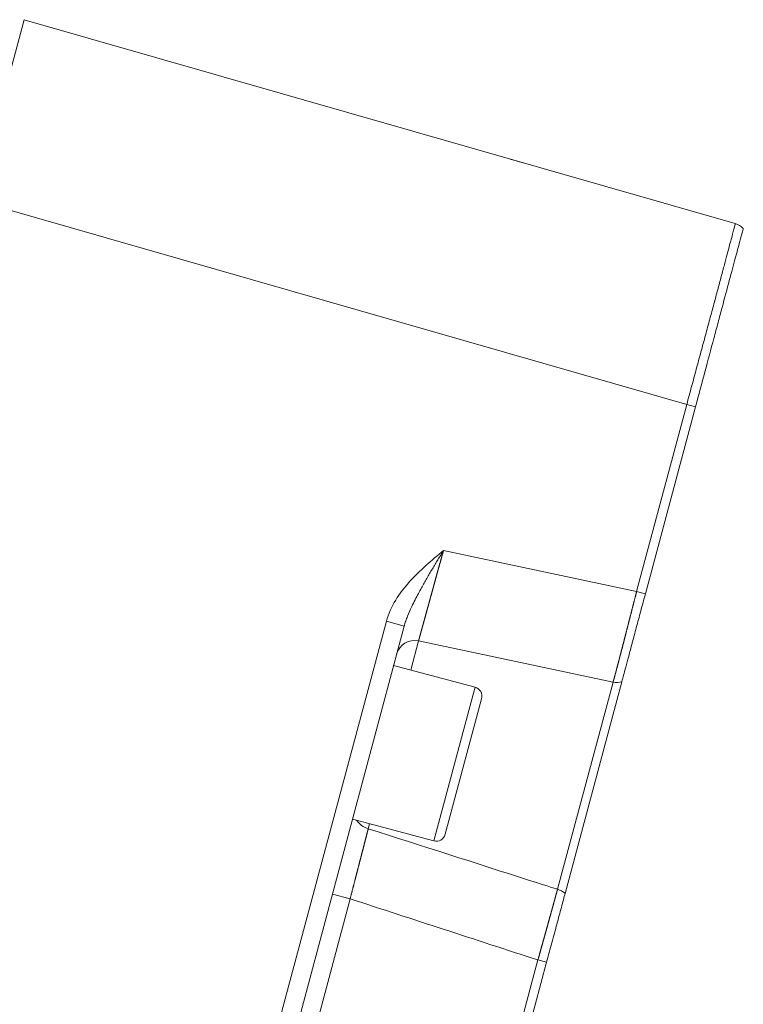
# Model space of a CAD drawing. Extents: x -8004 to 6582, y -4714 to 2818.
# Drawn here: x -5948 to -5910, y -1921 to -1869 of the extents above; entities that cross this region are included whole.
import ezdxf

# ---------------------------------------------------------------- set-up
doc = ezdxf.new("R2010")
doc.units = 0
doc.header["$LTSCALE"] = 625
doc.header["$MEASUREMENT"] = 0
doc.layers.add('1', color=7, linetype='CONTINUOUS')

msp = doc.modelspace()

# ---------------------------------------------------------------- linework, layer by layer
at = {"layer": '1', "color": 2, "linetype": 'Continuous', "lineweight": 13}
for p, q in [((-5950.742, -1878.465), (-5948.162, -1868.836)), ((-5948.162, -1868.836), (-5910.285, -1879.697)), ((-5912.4, -1889.451), (-5915.072, -1899.42)), ((-5927.917, -1901.136), (-5928.863, -1900.882)), ((-5927.917, -1901.136), (-5945.426, -1966.48)), ((-5916.793, -1904.12), (-5927.149, -1901.918)), ((-5924.145, -1904.394), (-5928.479, -1903.232)), ((-5916.328, -1904.107), (-5919.345, -1915.37)), ((-5925.728, -1912.227), (-5923.867, -1905.28)), ((-5923.867, -1905.28), (-5923.793, -1905.004)), ((-5930.672, -1911.418), (-5926.339, -1912.579)), ((-5920.33, -1919.045), (-5929.901, -1954.764))]:
    msp.add_line(p, q, dxfattribs=at)
at = {"layer": '1', "color": 6, "linetype": 'Continuous', "lineweight": 13}
for p, q in [((-5912.865, -1889.326), (-5950.742, -1878.465)), ((-5915.536, -1899.295), (-5912.865, -1889.326)), ((-5912.865, -1889.326), (-5912.4, -1889.451)), ((-5925.824, -1897.109), (-5915.536, -1899.295)), ((-5915.536, -1899.295), (-5915.072, -1899.42)), ((-5946.372, -1966.226), (-5928.863, -1900.882)), ((-5927.149, -1901.918), (-5927.566, -1903.477)), ((-5919.75, -1915.154), (-5916.793, -1904.12)), ((-5924.229, -1904.706), (-5926.339, -1912.579)), ((-5924.145, -1904.394), (-5924.229, -1904.706)), ((-5929.76, -1911.662), (-5929.831, -1911.931)), ((-5930.795, -1915.662), (-5940.655, -1952.461)), ((-5931.741, -1915.408), (-5930.795, -1915.662)), ((-5930.366, -1954.639), (-5920.795, -1918.92)), ((-5920.33, -1919.045), (-5920.795, -1918.92))]:
    msp.add_line(p, q, dxfattribs=at)
at = {"layer": '1', "color": 2, "linetype": 'Continuous', "lineweight": 13}
for centre, radius, start, end in [((-5910.56, -1880.656), 0.997, 45, 74), ((-5927.356, -1902.894), 0.997, 78, 165), ((-5916.586, -1903.144), 0.997, 258, 285), ((-5924.274, -1904.875), 0.498, 345, 75), ((-5926.21, -1912.098), 0.498, 255, 345)]:
    msp.add_arc(centre, radius, start, end, dxfattribs=at)
at = {"layer": '1', "color": 6, "linetype": 'Continuous', "lineweight": 13}
for centre, major_axis, ratio, start_param in [((-5929.582, -1911.202), (0.963, -0.258), 0.771726, 3.832716), ((-5920.002, -1915.894), (-0.963, 0.258), 0.783643, 4.18879)]:
    msp.add_ellipse(centre, major_axis=major_axis, ratio=ratio, start_param=start_param, end_param=4.660029, dxfattribs=at)
at = {"layer": '1', "color": 2, "linetype": 'Continuous', "lineweight": 13}
for points, knots in [([(-5922.266, -1876.262), (-5922.266, -1876.262), (-5922.001, -1876.338), (-5921.603, -1876.452), (-5921.559, -1876.465), (-5921.514, -1876.478)], [0, 0, 0, 0, 0.892881, 0.892881, 1, 1, 1, 1]), ([(-5909.855, -1879.951), (-5909.855, -1879.95), (-5909.872, -1880.016), (-5909.939, -1880.263), (-5909.987, -1880.444), (-5910.083, -1880.801), (-5910.119, -1880.935), (-5910.197, -1881.228), (-5910.24, -1881.387), (-5910.377, -1881.899), (-5910.481, -1882.289), (-5910.719, -1883.176), (-5910.848, -1883.656), (-5911.055, -1884.429), (-5911.126, -1884.695), (-5911.273, -1885.244), (-5911.349, -1885.529), (-5911.58, -1886.39), (-5911.739, -1886.981), (-5912.064, -1888.197), (-5912.232, -1888.824), (-5912.4, -1889.451)], [0, 0, 0, 0, 0.125228, 0.125228, 0.250196, 0.250196, 0.312679, 0.312679, 0.375163, 0.375163, 0.50013, 0.50013, 0.625098, 0.625098, 0.687581, 0.687581, 0.750065, 0.750065, 0.875033, 0.875033, 1, 1, 1, 1]), ([(-5925.824, -1897.109), (-5925.873, -1897.19), (-5925.971, -1897.354), (-5926.119, -1897.599), (-5926.268, -1897.845), (-5926.417, -1898.093), (-5926.565, -1898.341), (-5926.711, -1898.593), (-5926.855, -1898.847), (-5927.002, -1899.117), (-5927.162, -1899.411), (-5927.342, -1899.743), (-5927.543, -1900.144), (-5927.71, -1900.522), (-5927.823, -1900.825), (-5927.872, -1900.979), (-5927.895, -1901.057), (-5927.908, -1901.102), (-5927.914, -1901.124), (-5927.917, -1901.135)], [0, 0, 0, 0, 0.061122, 0.122456, 0.184086, 0.246095, 0.308555, 0.371538, 0.435107, 0.499321, 0.574203, 0.6574, 0.749472, 0.87447, 0.937111, 0.968526, 0.984267, 0.992147, 1, 1, 1, 1]), ([(-5915.072, -1899.42), (-5915.154, -1899.729), (-5915.236, -1900.035), (-5915.398, -1900.64), (-5915.477, -1900.933), (-5915.628, -1901.497), (-5915.701, -1901.769), (-5915.839, -1902.282), (-5915.902, -1902.518), (-5916.017, -1902.95), (-5916.07, -1903.147), (-5916.161, -1903.485), (-5916.199, -1903.629), (-5916.262, -1903.864), (-5916.287, -1903.955), (-5916.319, -1904.076), (-5916.328, -1904.107), (-5916.328, -1904.107)], [0, 0, 0, 0, 0.125068, 0.125068, 0.250136, 0.250136, 0.375204, 0.375204, 0.500272, 0.500272, 0.62534, 0.62534, 0.750408, 0.750408, 0.875476, 0.875476, 1, 1, 1, 1]), ([(-5919.345, -1915.37), (-5919.404, -1915.59), (-5919.471, -1915.84), (-5919.62, -1916.395), (-5919.699, -1916.692), (-5919.869, -1917.323), (-5919.959, -1917.66), (-5920.142, -1918.342), (-5920.235, -1918.69), (-5920.33, -1919.045)], [0, 0, 0, 0, 0.25, 0.25, 0.5, 0.5, 0.75, 0.75, 1, 1, 1, 1])]:
    msp.add_open_spline(points, degree=3, knots=knots, dxfattribs=at)
at = {"layer": '1', "color": 6, "linetype": 'Continuous', "lineweight": 13}
for points, knots in [([(-5912.865, -1889.326), (-5912.78, -1889.011), (-5912.695, -1888.696), (-5912.526, -1888.069), (-5912.442, -1887.757), (-5912.275, -1887.14), (-5912.192, -1886.834), (-5912.029, -1886.231), (-5911.949, -1885.934), (-5911.792, -1885.352), (-5911.715, -1885.067), (-5911.566, -1884.512), (-5911.493, -1884.241), (-5911.352, -1883.718), (-5911.216, -1883.211), (-5911.028, -1882.51), (-5910.857, -1881.874), (-5910.757, -1881.498), (-5910.664, -1881.148), (-5910.621, -1880.986), (-5910.542, -1880.688), (-5910.506, -1880.553), (-5910.443, -1880.312), (-5910.415, -1880.205), (-5910.367, -1880.022), (-5910.347, -1879.945), (-5910.315, -1879.822), (-5910.303, -1879.775), (-5910.288, -1879.713), (-5910.284, -1879.698), (-5910.285, -1879.697)], [0, 0, 0, 0, 0.0625, 0.0625, 0.125, 0.125, 0.1875, 0.1875, 0.25, 0.25, 0.3125, 0.3125, 0.375, 0.375, 0.4375, 0.5, 0.5625, 0.625, 0.625, 0.6875, 0.6875, 0.75, 0.75, 0.8125, 0.8125, 0.875, 0.875, 0.9375, 0.9375, 1, 1, 1, 1]), ([(-5928.863, -1900.882), (-5928.647, -1900.077), (-5928.174, -1899.377), (-5927.083, -1898.161), (-5926.455, -1897.634), (-5925.824, -1897.109)], [0, 0, 0, 0, 0.5, 0.5, 1, 1, 1, 1]), ([(-5925.824, -1897.109), (-5925.827, -1897.12), (-5925.833, -1897.142), (-5925.843, -1897.176), (-5925.852, -1897.21), (-5925.861, -1897.243), (-5925.871, -1897.277), (-5925.88, -1897.311), (-5925.89, -1897.344), (-5925.899, -1897.378), (-5925.908, -1897.411), (-5925.917, -1897.445), (-5925.927, -1897.478), (-5925.936, -1897.511), (-5925.945, -1897.545), (-5925.954, -1897.578), (-5925.964, -1897.611), (-5925.973, -1897.644), (-5925.982, -1897.677), (-5925.991, -1897.71), (-5926, -1897.743), (-5926.009, -1897.776), (-5926.018, -1897.809), (-5926.027, -1897.842), (-5926.037, -1897.874), (-5926.046, -1897.907), (-5926.055, -1897.939), (-5926.064, -1897.972), (-5926.072, -1898.004), (-5926.081, -1898.037), (-5926.09, -1898.069), (-5926.099, -1898.101), (-5926.108, -1898.133), (-5926.117, -1898.165), (-5926.126, -1898.197), (-5926.135, -1898.229), (-5926.143, -1898.261), (-5926.152, -1898.292), (-5926.161, -1898.324), (-5926.169, -1898.356), (-5926.178, -1898.387), (-5926.187, -1898.418), (-5926.195, -1898.45), (-5926.204, -1898.481), (-5926.212, -1898.512), (-5926.221, -1898.543), (-5926.23, -1898.574), (-5926.238, -1898.604), (-5926.246, -1898.635), (-5926.255, -1898.666), (-5926.263, -1898.696), (-5926.272, -1898.727), (-5926.28, -1898.757), (-5926.288, -1898.787), (-5926.296, -1898.817), (-5926.305, -1898.847), (-5926.313, -1898.877), (-5926.321, -1898.907), (-5926.329, -1898.936), (-5926.337, -1898.966), (-5926.345, -1898.995), (-5926.354, -1899.025), (-5926.362, -1899.054), (-5926.37, -1899.083), (-5926.377, -1899.112), (-5926.385, -1899.141), (-5926.393, -1899.169), (-5926.401, -1899.198), (-5926.409, -1899.227), (-5926.417, -1899.255), (-5926.425, -1899.283), (-5926.432, -1899.311), (-5926.44, -1899.339), (-5926.448, -1899.367), (-5926.455, -1899.395), (-5926.463, -1899.423), (-5926.47, -1899.45), (-5926.478, -1899.477), (-5926.485, -1899.505), (-5926.493, -1899.532), (-5926.5, -1899.559), (-5926.508, -1899.586), (-5926.515, -1899.612), (-5926.522, -1899.639), (-5926.529, -1899.665), (-5926.537, -1899.692), (-5926.544, -1899.718), (-5926.551, -1899.744), (-5926.558, -1899.77), (-5926.565, -1899.796), (-5926.572, -1899.821), (-5926.579, -1899.847), (-5926.586, -1899.872), (-5926.593, -1899.897), (-5926.6, -1899.923), (-5926.607, -1899.947), (-5926.614, -1899.972), (-5926.62, -1899.997), (-5926.627, -1900.021), (-5926.634, -1900.046), (-5926.641, -1900.07), (-5926.647, -1900.094), (-5926.654, -1900.118), (-5926.66, -1900.142), (-5926.667, -1900.165), (-5926.673, -1900.189), (-5926.68, -1900.212), (-5926.686, -1900.235), (-5926.692, -1900.258), (-5926.699, -1900.281), (-5926.705, -1900.304), (-5926.711, -1900.327), (-5926.717, -1900.349), (-5926.723, -1900.371), (-5926.729, -1900.394), (-5926.736, -1900.416), (-5926.742, -1900.437), (-5926.747, -1900.459), (-5926.753, -1900.481), (-5926.759, -1900.502), (-5926.765, -1900.523), (-5926.771, -1900.544), (-5926.777, -1900.565), (-5926.782, -1900.586), (-5926.788, -1900.606), (-5926.794, -1900.627), (-5926.799, -1900.647), (-5926.805, -1900.667), (-5926.81, -1900.687), (-5926.816, -1900.707), (-5926.821, -1900.727), (-5926.827, -1900.746), (-5926.832, -1900.765), (-5926.837, -1900.785), (-5926.842, -1900.804), (-5926.848, -1900.822), (-5926.853, -1900.841), (-5926.858, -1900.86), (-5926.863, -1900.878), (-5926.868, -1900.896), (-5926.873, -1900.914), (-5926.878, -1900.932), (-5926.883, -1900.95), (-5926.888, -1900.967), (-5926.892, -1900.985), (-5926.897, -1901.002), (-5926.902, -1901.019), (-5926.906, -1901.036), (-5926.911, -1901.053), (-5926.916, -1901.069), (-5926.92, -1901.086), (-5926.925, -1901.102), (-5926.929, -1901.118), (-5926.934, -1901.134), (-5926.938, -1901.15), (-5926.942, -1901.165), (-5926.946, -1901.181), (-5926.951, -1901.196), (-5926.955, -1901.211), (-5926.959, -1901.226), (-5926.963, -1901.241), (-5926.967, -1901.255), (-5926.971, -1901.27), (-5926.975, -1901.284), (-5926.979, -1901.298), (-5926.983, -1901.312), (-5926.987, -1901.326), (-5926.99, -1901.34), (-5926.994, -1901.353), (-5926.998, -1901.366), (-5927.001, -1901.379), (-5927.005, -1901.392), (-5927.009, -1901.405), (-5927.012, -1901.418), (-5927.016, -1901.43), (-5927.019, -1901.443), (-5927.022, -1901.455), (-5927.026, -1901.467), (-5927.029, -1901.479), (-5927.032, -1901.49), (-5927.035, -1901.502), (-5927.039, -1901.513), (-5927.042, -1901.524), (-5927.045, -1901.535), (-5927.048, -1901.546), (-5927.051, -1901.557), (-5927.054, -1901.567), (-5927.056, -1901.578), (-5927.059, -1901.588), (-5927.062, -1901.598), (-5927.065, -1901.608), (-5927.067, -1901.618), (-5927.07, -1901.627), (-5927.073, -1901.637), (-5927.075, -1901.646), (-5927.078, -1901.655), (-5927.08, -1901.664), (-5927.083, -1901.673), (-5927.085, -1901.681), (-5927.087, -1901.69), (-5927.09, -1901.698), (-5927.092, -1901.706), (-5927.094, -1901.714), (-5927.096, -1901.722), (-5927.098, -1901.73), (-5927.101, -1901.737), (-5927.103, -1901.744), (-5927.105, -1901.752), (-5927.106, -1901.759), (-5927.108, -1901.765), (-5927.11, -1901.772), (-5927.112, -1901.779), (-5927.114, -1901.785), (-5927.115, -1901.791), (-5927.117, -1901.797), (-5927.119, -1901.803), (-5927.12, -1901.809), (-5927.122, -1901.815), (-5927.123, -1901.82), (-5927.125, -1901.826), (-5927.126, -1901.831), (-5927.128, -1901.836), (-5927.129, -1901.841), (-5927.13, -1901.845), (-5927.131, -1901.85), (-5927.133, -1901.854), (-5927.134, -1901.859), (-5927.135, -1901.863), (-5927.136, -1901.867), (-5927.137, -1901.87), (-5927.138, -1901.874), (-5927.139, -1901.878), (-5927.14, -1901.881), (-5927.141, -1901.884), (-5927.141, -1901.887), (-5927.142, -1901.89), (-5927.143, -1901.893), (-5927.144, -1901.896), (-5927.144, -1901.898), (-5927.145, -1901.9), (-5927.145, -1901.903), (-5927.146, -1901.905), (-5927.146, -1901.907), (-5927.147, -1901.908), (-5927.147, -1901.91), (-5927.148, -1901.911), (-5927.148, -1901.913), (-5927.148, -1901.914), (-5927.148, -1901.915), (-5927.148, -1901.916), (-5927.149, -1901.917), (-5927.149, -1901.917), (-5927.149, -1901.918), (-5927.149, -1901.918), (-5927.149, -1901.918), (-5927.149, -1901.918)], [0, 0, 0, 0, 0.004478, 0.008953, 0.013423, 0.017888, 0.022349, 0.026806, 0.031259, 0.035707, 0.040151, 0.044591, 0.049027, 0.053458, 0.057885, 0.062307, 0.066725, 0.071139, 0.075549, 0.079954, 0.084355, 0.088752, 0.093144, 0.097532, 0.101916, 0.106295, 0.110671, 0.115042, 0.119408, 0.12377, 0.128128, 0.132482, 0.136831, 0.141177, 0.145517, 0.149854, 0.154186, 0.158514, 0.162837, 0.167157, 0.171472, 0.175782, 0.180089, 0.184391, 0.188689, 0.192982, 0.197272, 0.201556, 0.205837, 0.210113, 0.214385, 0.218653, 0.222917, 0.227176, 0.231431, 0.235681, 0.239928, 0.24417, 0.248407, 0.252641, 0.25687, 0.261095, 0.265315, 0.269531, 0.273743, 0.277951, 0.282154, 0.286354, 0.290548, 0.294739, 0.298925, 0.303107, 0.307285, 0.311458, 0.315627, 0.319792, 0.323953, 0.328109, 0.332261, 0.336408, 0.340552, 0.344691, 0.348826, 0.352956, 0.357083, 0.361204, 0.365322, 0.369436, 0.373545, 0.37765, 0.38175, 0.385846, 0.389938, 0.394026, 0.39811, 0.402189, 0.406264, 0.410334, 0.414401, 0.418463, 0.42252, 0.426574, 0.430623, 0.434668, 0.438709, 0.442745, 0.446777, 0.450805, 0.454829, 0.458848, 0.462863, 0.466874, 0.47088, 0.474883, 0.478881, 0.482874, 0.486864, 0.490849, 0.49483, 0.498806, 0.502779, 0.506747, 0.51071, 0.51467, 0.518625, 0.522576, 0.526523, 0.530465, 0.534404, 0.538338, 0.542267, 0.546193, 0.550114, 0.554031, 0.557943, 0.561852, 0.565756, 0.569656, 0.573551, 0.577442, 0.58133, 0.585212, 0.589091, 0.592965, 0.596835, 0.600701, 0.604562, 0.60842, 0.612273, 0.616121, 0.619966, 0.623806, 0.627642, 0.631474, 0.635301, 0.639124, 0.642943, 0.646758, 0.650568, 0.654374, 0.658176, 0.661974, 0.665768, 0.669557, 0.673342, 0.677122, 0.680899, 0.684671, 0.688439, 0.692203, 0.695962, 0.699717, 0.703468, 0.707215, 0.710957, 0.714695, 0.718429, 0.722159, 0.725885, 0.729606, 0.733323, 0.737036, 0.740744, 0.744448, 0.748148, 0.751844, 0.755536, 0.759223, 0.762906, 0.766585, 0.77026, 0.77393, 0.777596, 0.781258, 0.784916, 0.788569, 0.792218, 0.795863, 0.799504, 0.80314, 0.806773, 0.810401, 0.814024, 0.817644, 0.821259, 0.82487, 0.828477, 0.83208, 0.835678, 0.839273, 0.842863, 0.846448, 0.85003, 0.853607, 0.85718, 0.860749, 0.864314, 0.867874, 0.87143, 0.874982, 0.87853, 0.882073, 0.885613, 0.889148, 0.892678, 0.896205, 0.899728, 0.903246, 0.90676, 0.910269, 0.913775, 0.917276, 0.920773, 0.924266, 0.927755, 0.931239, 0.93472, 0.938196, 0.941668, 0.945135, 0.948599, 0.952058, 0.955513, 0.958964, 0.96241, 0.965853, 0.969291, 0.972725, 0.976155, 0.97958, 0.983002, 0.986419, 0.989832, 0.99324, 1, 1, 1, 1]), ([(-5916.793, -1904.12), (-5916.793, -1904.12), (-5916.793, -1904.12), (-5916.793, -1904.119), (-5916.792, -1904.119), (-5916.792, -1904.118), (-5916.791, -1904.117), (-5916.791, -1904.115), (-5916.79, -1904.113), (-5916.79, -1904.111), (-5916.789, -1904.109), (-5916.788, -1904.107), (-5916.787, -1904.104), (-5916.786, -1904.101), (-5916.785, -1904.097), (-5916.784, -1904.094), (-5916.783, -1904.09), (-5916.782, -1904.086), (-5916.78, -1904.081), (-5916.779, -1904.077), (-5916.777, -1904.072), (-5916.776, -1904.066), (-5916.774, -1904.061), (-5916.773, -1904.055), (-5916.771, -1904.049), (-5916.769, -1904.042), (-5916.767, -1904.035), (-5916.765, -1904.028), (-5916.763, -1904.021), (-5916.761, -1904.013), (-5916.759, -1904.005), (-5916.756, -1903.997), (-5916.754, -1903.989), (-5916.751, -1903.98), (-5916.749, -1903.971), (-5916.746, -1903.961), (-5916.744, -1903.951), (-5916.741, -1903.941), (-5916.738, -1903.931), (-5916.735, -1903.921), (-5916.732, -1903.91), (-5916.729, -1903.898), (-5916.726, -1903.887), (-5916.722, -1903.875), (-5916.719, -1903.863), (-5916.716, -1903.85), (-5916.712, -1903.838), (-5916.709, -1903.825), (-5916.705, -1903.811), (-5916.701, -1903.798), (-5916.698, -1903.784), (-5916.694, -1903.769), (-5916.69, -1903.755), (-5916.686, -1903.74), (-5916.682, -1903.725), (-5916.677, -1903.709), (-5916.673, -1903.693), (-5916.669, -1903.677), (-5916.664, -1903.661), (-5916.66, -1903.644), (-5916.655, -1903.627), (-5916.651, -1903.609), (-5916.646, -1903.592), (-5916.641, -1903.573), (-5916.636, -1903.555), (-5916.631, -1903.536), (-5916.626, -1903.517), (-5916.621, -1903.498), (-5916.616, -1903.479), (-5916.61, -1903.459), (-5916.605, -1903.438), (-5916.6, -1903.418), (-5916.594, -1903.397), (-5916.589, -1903.376), (-5916.583, -1903.354), (-5916.577, -1903.333), (-5916.571, -1903.31), (-5916.565, -1903.288), (-5916.559, -1903.265), (-5916.553, -1903.242), (-5916.547, -1903.219), (-5916.541, -1903.195), (-5916.535, -1903.171), (-5916.528, -1903.147), (-5916.522, -1903.122), (-5916.515, -1903.097), (-5916.509, -1903.072), (-5916.502, -1903.047), (-5916.495, -1903.021), (-5916.488, -1902.995), (-5916.481, -1902.968), (-5916.474, -1902.942), (-5916.467, -1902.914), (-5916.46, -1902.887), (-5916.453, -1902.859), (-5916.446, -1902.831), (-5916.438, -1902.803), (-5916.431, -1902.775), (-5916.423, -1902.746), (-5916.416, -1902.717), (-5916.408, -1902.687), (-5916.4, -1902.657), (-5916.392, -1902.627), (-5916.385, -1902.597), (-5916.377, -1902.566), (-5916.369, -1902.535), (-5916.36, -1902.504), (-5916.352, -1902.473), (-5916.344, -1902.441), (-5916.336, -1902.409), (-5916.327, -1902.376), (-5916.319, -1902.344), (-5916.31, -1902.311), (-5916.302, -1902.278), (-5916.293, -1902.244), (-5916.284, -1902.21), (-5916.276, -1902.176), (-5916.267, -1902.142), (-5916.258, -1902.107), (-5916.249, -1902.072), (-5916.24, -1902.037), (-5916.231, -1902.002), (-5916.221, -1901.966), (-5916.212, -1901.93), (-5916.203, -1901.894), (-5916.193, -1901.858), (-5916.184, -1901.821), (-5916.174, -1901.784), (-5916.165, -1901.747), (-5916.155, -1901.709), (-5916.145, -1901.671), (-5916.136, -1901.634), (-5916.126, -1901.595), (-5916.116, -1901.557), (-5916.106, -1901.518), (-5916.096, -1901.479), (-5916.086, -1901.44), (-5916.076, -1901.401), (-5916.066, -1901.361), (-5916.055, -1901.321), (-5916.045, -1901.281), (-5916.035, -1901.241), (-5916.024, -1901.2), (-5916.014, -1901.16), (-5916.003, -1901.119), (-5915.993, -1901.077), (-5915.982, -1901.036), (-5915.972, -1900.994), (-5915.961, -1900.953), (-5915.95, -1900.911), (-5915.939, -1900.869), (-5915.928, -1900.826), (-5915.918, -1900.784), (-5915.907, -1900.741), (-5915.896, -1900.698), (-5915.885, -1900.655), (-5915.874, -1900.612), (-5915.862, -1900.568), (-5915.851, -1900.524), (-5915.84, -1900.481), (-5915.829, -1900.437), (-5915.817, -1900.393), (-5915.806, -1900.348), (-5915.795, -1900.304), (-5915.783, -1900.259), (-5915.772, -1900.215), (-5915.76, -1900.17), (-5915.749, -1900.125), (-5915.737, -1900.079), (-5915.726, -1900.034), (-5915.714, -1899.989), (-5915.702, -1899.943), (-5915.691, -1899.898), (-5915.679, -1899.852), (-5915.667, -1899.806), (-5915.655, -1899.76), (-5915.644, -1899.714), (-5915.632, -1899.668), (-5915.62, -1899.621), (-5915.608, -1899.575), (-5915.596, -1899.529), (-5915.584, -1899.482), (-5915.572, -1899.435), (-5915.56, -1899.389), (-5915.548, -1899.342), (-5915.54, -1899.311), (-5915.536, -1899.295)], [0, 0, 0, 0, 0.004298, 0.009004, 0.013718, 0.018441, 0.023171, 0.027909, 0.032655, 0.03741, 0.042172, 0.046942, 0.051721, 0.056507, 0.061302, 0.066105, 0.070915, 0.075734, 0.080561, 0.085395, 0.090238, 0.095089, 0.099948, 0.104815, 0.10969, 0.114573, 0.119464, 0.124364, 0.129271, 0.134186, 0.13911, 0.144041, 0.148981, 0.153928, 0.158884, 0.163848, 0.168819, 0.173799, 0.178787, 0.183783, 0.188787, 0.193799, 0.198819, 0.203847, 0.208884, 0.213928, 0.21898, 0.224041, 0.229109, 0.234186, 0.239271, 0.244364, 0.249464, 0.254573, 0.25969, 0.264815, 0.269948, 0.27509, 0.280239, 0.285396, 0.290562, 0.295735, 0.300917, 0.306106, 0.311304, 0.31651, 0.321724, 0.326946, 0.332176, 0.337414, 0.34266, 0.347914, 0.353177, 0.358447, 0.363726, 0.369012, 0.374307, 0.37961, 0.384921, 0.39024, 0.395567, 0.400902, 0.406245, 0.411596, 0.416956, 0.422323, 0.427699, 0.433083, 0.438474, 0.443874, 0.449282, 0.454698, 0.460122, 0.465554, 0.470995, 0.476443, 0.4819, 0.487364, 0.492837, 0.498318, 0.503807, 0.509304, 0.514809, 0.520322, 0.525843, 0.531373, 0.53691, 0.542456, 0.548009, 0.553571, 0.559141, 0.564719, 0.570305, 0.575899, 0.581501, 0.587112, 0.59273, 0.598357, 0.603992, 0.609634, 0.615285, 0.620944, 0.626612, 0.632287, 0.63797, 0.643662, 0.649361, 0.655069, 0.660785, 0.666508, 0.67224, 0.67798, 0.683729, 0.689485, 0.695249, 0.701022, 0.706803, 0.712591, 0.718388, 0.724193, 0.730006, 0.735828, 0.741657, 0.747494, 0.75334, 0.759194, 0.765055, 0.770925, 0.776803, 0.78269, 0.788584, 0.794486, 0.800397, 0.806315, 0.812242, 0.818177, 0.82412, 0.830071, 0.83603, 0.841998, 0.847973, 0.853957, 0.859948, 0.865948, 0.871956, 0.877972, 0.883996, 0.890029, 0.896069, 0.902118, 0.908174, 0.914239, 0.920312, 0.926393, 0.932482, 0.93858, 0.944685, 0.950799, 0.95692, 0.96305, 0.969188, 0.975334, 0.981489, 0.987651, 0.993821, 1, 1, 1, 1]), ([(-5929.831, -1911.931), (-5929.833, -1911.938), (-5929.837, -1911.952), (-5929.843, -1911.973), (-5929.848, -1911.995), (-5929.854, -1912.017), (-5929.86, -1912.039), (-5929.866, -1912.062), (-5929.872, -1912.085), (-5929.878, -1912.109), (-5929.884, -1912.132), (-5929.89, -1912.157), (-5929.896, -1912.181), (-5929.903, -1912.206), (-5929.909, -1912.232), (-5929.916, -1912.257), (-5929.923, -1912.283), (-5929.929, -1912.31), (-5929.936, -1912.337), (-5929.943, -1912.364), (-5929.951, -1912.391), (-5929.958, -1912.419), (-5929.965, -1912.448), (-5929.972, -1912.477), (-5929.98, -1912.506), (-5929.988, -1912.536), (-5929.995, -1912.566), (-5930.003, -1912.596), (-5930.011, -1912.627), (-5930.019, -1912.658), (-5930.027, -1912.69), (-5930.035, -1912.722), (-5930.044, -1912.754), (-5930.052, -1912.787), (-5930.061, -1912.82), (-5930.069, -1912.854), (-5930.078, -1912.888), (-5930.087, -1912.923), (-5930.096, -1912.958), (-5930.105, -1912.993), (-5930.114, -1913.029), (-5930.124, -1913.065), (-5930.133, -1913.102), (-5930.143, -1913.139), (-5930.152, -1913.176), (-5930.162, -1913.214), (-5930.172, -1913.252), (-5930.182, -1913.291), (-5930.192, -1913.33), (-5930.202, -1913.37), (-5930.213, -1913.41), (-5930.223, -1913.45), (-5930.234, -1913.491), (-5930.244, -1913.532), (-5930.255, -1913.573), (-5930.266, -1913.615), (-5930.277, -1913.657), (-5930.288, -1913.7), (-5930.299, -1913.743), (-5930.31, -1913.786), (-5930.321, -1913.83), (-5930.333, -1913.874), (-5930.344, -1913.919), (-5930.356, -1913.964), (-5930.368, -1914.009), (-5930.38, -1914.055), (-5930.392, -1914.101), (-5930.404, -1914.147), (-5930.416, -1914.194), (-5930.428, -1914.241), (-5930.44, -1914.288), (-5930.452, -1914.336), (-5930.465, -1914.384), (-5930.477, -1914.432), (-5930.49, -1914.48), (-5930.503, -1914.529), (-5930.515, -1914.578), (-5930.528, -1914.628), (-5930.541, -1914.677), (-5930.554, -1914.727), (-5930.567, -1914.778), (-5930.58, -1914.828), (-5930.593, -1914.879), (-5930.606, -1914.93), (-5930.62, -1914.981), (-5930.633, -1915.032), (-5930.646, -1915.084), (-5930.66, -1915.135), (-5930.673, -1915.187), (-5930.686, -1915.239), (-5930.7, -1915.292), (-5930.713, -1915.344), (-5930.727, -1915.397), (-5930.741, -1915.449), (-5930.754, -1915.502), (-5930.768, -1915.555), (-5930.781, -1915.608), (-5930.791, -1915.644), (-5930.795, -1915.662)], [0, 0, 0, 0, 0.007717, 0.015495, 0.023335, 0.031237, 0.039201, 0.047226, 0.055313, 0.063462, 0.071673, 0.079946, 0.088281, 0.096678, 0.105137, 0.113657, 0.12224, 0.130885, 0.139591, 0.148359, 0.15719, 0.166081, 0.175035, 0.18405, 0.193127, 0.202265, 0.211464, 0.220724, 0.230046, 0.239428, 0.248871, 0.258375, 0.267939, 0.277563, 0.287247, 0.296991, 0.306795, 0.316657, 0.326579, 0.33656, 0.346599, 0.356697, 0.366853, 0.377066, 0.387336, 0.397664, 0.408048, 0.418488, 0.428985, 0.439536, 0.450143, 0.460805, 0.47152, 0.48229, 0.493112, 0.503988, 0.514916, 0.525896, 0.536927, 0.548008, 0.55914, 0.570322, 0.581553, 0.592832, 0.604159, 0.615533, 0.626954, 0.63842, 0.649932, 0.661489, 0.673089, 0.684733, 0.696419, 0.708147, 0.719916, 0.731725, 0.743574, 0.755461, 0.767386, 0.779348, 0.791346, 0.803379, 0.815448, 0.827549, 0.839684, 0.85185, 0.864048, 0.876275, 0.888532, 0.900817, 0.913129, 0.925468, 0.937832, 0.950221, 0.962633, 0.975067, 0.987523, 1, 1, 1, 1]), ([(-5929.831, -1911.931), (-5926.967, -1912.846), (-5924.103, -1913.762), (-5920.742, -1914.837), (-5920.246, -1914.995), (-5919.75, -1915.154)], [0, 0, 0, 0, 0.852269, 0.852269, 1, 1, 1, 1]), ([(-5920.795, -1918.92), (-5920.791, -1918.908), (-5920.785, -1918.885), (-5920.775, -1918.85), (-5920.765, -1918.814), (-5920.755, -1918.779), (-5920.745, -1918.744), (-5920.736, -1918.708), (-5920.726, -1918.673), (-5920.716, -1918.638), (-5920.706, -1918.603), (-5920.696, -1918.568), (-5920.687, -1918.533), (-5920.677, -1918.498), (-5920.667, -1918.464), (-5920.657, -1918.429), (-5920.648, -1918.394), (-5920.638, -1918.36), (-5920.628, -1918.325), (-5920.619, -1918.291), (-5920.609, -1918.257), (-5920.6, -1918.223), (-5920.59, -1918.188), (-5920.581, -1918.154), (-5920.571, -1918.121), (-5920.562, -1918.087), (-5920.552, -1918.053), (-5920.543, -1918.019), (-5920.533, -1917.986), (-5920.524, -1917.953), (-5920.515, -1917.919), (-5920.505, -1917.886), (-5920.496, -1917.853), (-5920.487, -1917.82), (-5920.478, -1917.788), (-5920.469, -1917.755), (-5920.46, -1917.722), (-5920.451, -1917.69), (-5920.442, -1917.658), (-5920.433, -1917.626), (-5920.424, -1917.594), (-5920.415, -1917.562), (-5920.406, -1917.53), (-5920.397, -1917.498), (-5920.388, -1917.467), (-5920.38, -1917.436), (-5920.371, -1917.405), (-5920.362, -1917.374), (-5920.354, -1917.343), (-5920.345, -1917.312), (-5920.336, -1917.281), (-5920.328, -1917.251), (-5920.32, -1917.221), (-5920.311, -1917.191), (-5920.303, -1917.161), (-5920.295, -1917.131), (-5920.286, -1917.102), (-5920.278, -1917.072), (-5920.27, -1917.043), (-5920.262, -1917.014), (-5920.254, -1916.985), (-5920.246, -1916.956), (-5920.238, -1916.928), (-5920.23, -1916.899), (-5920.222, -1916.871), (-5920.214, -1916.843), (-5920.207, -1916.815), (-5920.199, -1916.787), (-5920.191, -1916.76), (-5920.184, -1916.732), (-5920.176, -1916.705), (-5920.169, -1916.678), (-5920.161, -1916.651), (-5920.154, -1916.625), (-5920.147, -1916.598), (-5920.139, -1916.572), (-5920.132, -1916.546), (-5920.125, -1916.52), (-5920.118, -1916.494), (-5920.111, -1916.469), (-5920.104, -1916.443), (-5920.097, -1916.418), (-5920.09, -1916.393), (-5920.083, -1916.368), (-5920.076, -1916.343), (-5920.069, -1916.319), (-5920.063, -1916.295), (-5920.056, -1916.271), (-5920.049, -1916.247), (-5920.043, -1916.223), (-5920.036, -1916.199), (-5920.03, -1916.176), (-5920.024, -1916.153), (-5920.017, -1916.13), (-5920.011, -1916.107), (-5920.005, -1916.085), (-5919.999, -1916.062), (-5919.992, -1916.04), (-5919.986, -1916.018), (-5919.98, -1915.996), (-5919.974, -1915.974), (-5919.968, -1915.953), (-5919.963, -1915.932), (-5919.957, -1915.91), (-5919.951, -1915.89), (-5919.945, -1915.869), (-5919.94, -1915.848), (-5919.934, -1915.828), (-5919.929, -1915.808), (-5919.923, -1915.788), (-5919.918, -1915.768), (-5919.912, -1915.748), (-5919.907, -1915.729), (-5919.902, -1915.709), (-5919.896, -1915.69), (-5919.891, -1915.671), (-5919.886, -1915.652), (-5919.881, -1915.634), (-5919.876, -1915.615), (-5919.871, -1915.597), (-5919.866, -1915.579), (-5919.861, -1915.561), (-5919.856, -1915.543), (-5919.851, -1915.526), (-5919.847, -1915.508), (-5919.842, -1915.491), (-5919.837, -1915.474), (-5919.833, -1915.457), (-5919.828, -1915.441), (-5919.824, -1915.424), (-5919.819, -1915.408), (-5919.815, -1915.391), (-5919.81, -1915.375), (-5919.806, -1915.36), (-5919.802, -1915.344), (-5919.797, -1915.328), (-5919.793, -1915.313), (-5919.789, -1915.298), (-5919.785, -1915.283), (-5919.781, -1915.268), (-5919.777, -1915.253), (-5919.773, -1915.238), (-5919.769, -1915.224), (-5919.765, -1915.21), (-5919.761, -1915.196), (-5919.757, -1915.182), (-5919.753, -1915.168), (-5919.751, -1915.159), (-5919.75, -1915.154)], [0, 0, 0, 0, 0.008187, 0.016366, 0.024536, 0.032698, 0.040851, 0.048995, 0.057129, 0.065254, 0.073368, 0.081472, 0.089566, 0.097649, 0.10572, 0.11378, 0.121828, 0.129865, 0.137889, 0.1459, 0.153899, 0.161884, 0.169856, 0.177815, 0.18576, 0.19369, 0.201606, 0.209508, 0.217395, 0.225266, 0.233122, 0.240963, 0.248787, 0.256596, 0.264388, 0.272163, 0.279922, 0.287664, 0.295388, 0.303095, 0.310784, 0.318456, 0.326109, 0.333743, 0.341359, 0.348957, 0.356535, 0.364094, 0.371634, 0.379154, 0.386654, 0.394134, 0.401595, 0.409034, 0.416453, 0.423852, 0.431229, 0.438586, 0.445921, 0.453235, 0.460527, 0.467797, 0.475045, 0.482272, 0.489476, 0.496657, 0.503816, 0.510953, 0.518066, 0.525157, 0.532224, 0.539268, 0.546289, 0.553286, 0.56026, 0.56721, 0.574136, 0.581037, 0.587915, 0.594768, 0.601597, 0.608402, 0.615182, 0.621937, 0.628668, 0.635373, 0.642054, 0.648709, 0.65534, 0.661945, 0.668525, 0.675079, 0.681608, 0.688111, 0.694588, 0.70104, 0.707466, 0.713866, 0.720241, 0.726589, 0.732911, 0.739207, 0.745477, 0.75172, 0.757937, 0.764128, 0.770293, 0.776431, 0.782542, 0.788627, 0.794686, 0.800718, 0.806723, 0.812702, 0.818654, 0.824579, 0.830477, 0.836349, 0.842194, 0.848012, 0.853803, 0.859568, 0.865305, 0.871016, 0.8767, 0.882357, 0.887987, 0.89359, 0.899166, 0.904715, 0.910237, 0.915732, 0.921201, 0.926642, 0.932057, 0.937444, 0.942805, 0.948139, 0.953446, 0.958726, 0.963979, 0.969205, 0.974405, 0.979577, 0.984723, 0.989842, 0.994934, 1, 1, 1, 1])]:
    msp.add_open_spline(points, degree=3, knots=knots, dxfattribs=at)
msp.add_open_spline([(-5920.795, -1918.92), (-5924.128, -1917.835), (-5927.462, -1916.749), (-5930.795, -1915.662)], degree=3, dxfattribs=at)

doc.saveas('drawing.dxf')
